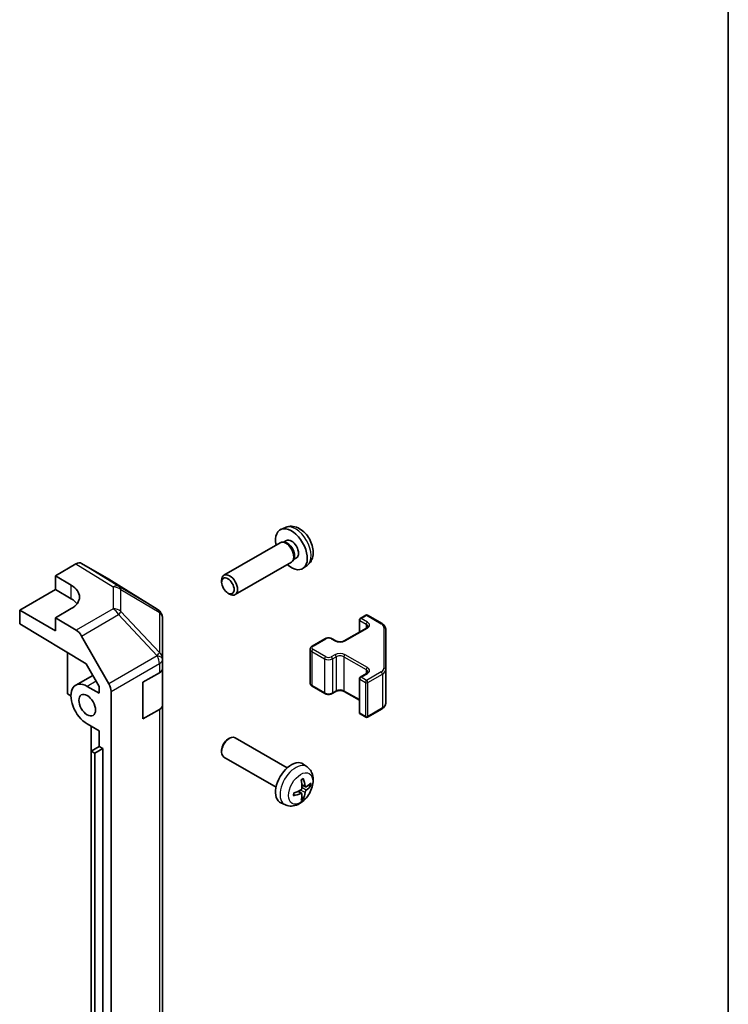
# Model space of a CAD drawing. Units: millimetres. Extents: x 36 to 5963, y 14 to 1004.
# Drawn here: x 888 to 1014, y 303 to 478 of the extents above; entities that cross this region are included whole.
import ezdxf

# ---------------------------------------------------------------- set-up
doc = ezdxf.new("R2010")
doc.units = ezdxf.units.MM
doc.header["$LTSCALE"] = 2.5
for name, color, linetype, lineweight in [('Border (ISO)', 7, 'Continuous', 35), ('Visible (ISO)', 7, 'Continuous', 35), ('Visible Narrow (ISO)', 7, 'Continuous', 25)]:
    doc.layers.add(name, color=color, linetype=linetype, lineweight=lineweight)

# ---------------------------------------------------------------- blocks, each defined once
blk = doc.blocks.new('図面枠 tk図枠')
at = {"layer": 'Border (ISO)'}
blk.add_line((405.5, 289), (405.5, 8), dxfattribs=at)

msp = doc.modelspace()

# ---------------------------------------------------------------- linework, layer by layer
at = {"layer": 'Visible (ISO)'}
for p, q in [((934.8679, 388.1005), (934.0758, 387.7499)), ((935.0556, 385.767), (934.5324, 385.465)), ((933.9583, 385.3815), (923.9382, 379.5964)), ((934.7426, 385.4532), (934.3765, 385.4737)), ((936.4125, 382.5608), (936.2473, 382.2335)), ((936.8408, 382.6749), (936.3176, 382.3728)), ((893.9238, 379.4853), (897.5798, 381.5961)), ((903.4092, 378.9069), (898.5797, 381.6952)), ((935.9583, 381.9174), (925.9382, 376.1323)), ((938.7678, 381.3457), (938.0681, 380.8349)), ((893.9238, 377.0358), (893.9238, 379.4853)), ((893.9238, 379.4853), (896.7522, 377.7953)), ((912.0512, 373.5632), (903.4265, 378.8966)), ((923.5239, 378.3305), (923.524, 378.6812)), ((887.5599, 373.3616), (893.9238, 377.0358)), ((893.9238, 377.0358), (896.7522, 375.4028)), ((924.6348, 376.4065), (924.9385, 376.2312)), ((887.5599, 370.9113), (887.5599, 373.3616)), ((893.9238, 369.6873), (887.5599, 373.3616)), ((896.7522, 373.6416), (893.9238, 372.0086)), ((897.5888, 369.8187), (893.9238, 372.0086)), ((893.9238, 372.0086), (893.9238, 369.6873)), ((912.6566, 372.9822), (912.6402, 373.0056)), ((913.0157, 364.6898), (913.0157, 371.8387)), ((948.0488, 371.6469), (948.0488, 369.4523)), ((948.1988, 371.9067), (949.1887, 372.4783)), ((949.4887, 372.4783), (952.0849, 370.9794)), ((887.5599, 370.9113), (899.3839, 363.8464)), ((945.3704, 367.9059), (949.3302, 370.1921)), ((952.7329, 362.8172), (952.7329, 370.0255)), ((898.5728, 368.7624), (903.4178, 360.2722)), ((939.6428, 366.9669), (941.9055, 368.2733)), ((943.1955, 368.2733), (943.8319, 367.9059)), ((939.2878, 366.4214), (939.2878, 360.3793)), ((896.0451, 365.8413), (896.0451, 358.5013)), ((913.0157, 364.679), (913.0157, 364.6898)), ((913.0157, 363.0621), (913.0157, 364.679)), ((899.3839, 363.8464), (901.702, 359.7842)), ((913.0157, 363.0621), (913.0157, 356.5301)), ((952.7329, 356.7751), (952.7329, 362.8172)), ((900.571, 361.7661), (897.5307, 360.0108)), ((909.4802, 360.5426), (912.4299, 362.2456)), ((948.0488, 361.1958), (948.0488, 355.1537)), ((948.1988, 361.4556), (949.3302, 362.1088)), ((899.5807, 359.8077), (901.702, 358.583)), ((901.702, 359.7842), (901.702, 358.583)), ((909.4802, 354.0106), (909.4802, 360.5426)), ((939.6428, 359.8337), (941.9055, 358.5273)), ((896.0451, 358.5013), (896.6815, 358.1339)), ((903.8233, 251.1481), (903.8233, 358.8935)), ((943.1955, 358.5273), (943.8319, 358.8947)), ((945.3704, 358.8947), (948.0488, 357.3483)), ((913.0157, 265.0825), (913.0157, 356.5301)), ((949.4887, 354.3223), (952.0849, 355.8213)), ((912.4299, 355.7136), (909.4802, 354.0106)), ((948.1988, 354.8939), (949.1887, 354.3223)), ((901.702, 351.8877), (899.5807, 353.1125)), ((900.3124, 348.3093), (900.3124, 352.69)), ((901.702, 351.8877), (901.702, 349.1116)), ((924.6344, 350.394), (924.9382, 350.5693)), ((935.2158, 345.3115), (925.9379, 350.6681)), ((901.702, 349.1116), (900.2878, 348.2951)), ((901.702, 349.1116), (902.3384, 348.7442)), ((900.2878, 262.563), (900.2878, 348.2951)), ((900.2878, 348.2951), (900.9242, 347.9277)), ((902.3384, 348.7442), (900.9242, 347.9277)), ((900.9242, 347.9277), (900.9242, 262.1956)), ((902.3384, 348.7442), (902.3384, 263.0121)), ((923.5236, 348.4699), (923.5237, 348.1192)), ((933.2158, 341.8474), (923.9379, 347.204)), ((938.7675, 345.4548), (938.0678, 345.9655)), ((938.4681, 341.9182), (937.8006, 342.2136)), ((937.7806, 340.7275), (937.1911, 341.1579)), ((934.8676, 338.7), (934.0754, 339.0506))]:
    msp.add_line(p, q, dxfattribs=at)
for centre, radius, start, end in [((910.9993, 371.8622), 2, 34.871292, 58.268301), ((911.0157, 371.8387), 2, 0, 34.871292), ((948.3488, 371.6469), 0.3, 120, 180), ((949.3387, 372.2185), 0.3, 60, 120), ((948.3488, 361.1958), 0.3, 120, 180), ((948.3488, 355.1537), 0.3, 180, 240), ((949.3387, 354.5822), 0.3, 240, 300)]:
    msp.add_arc(centre, radius, start, end, dxfattribs=at)
for centre, major_axis, ratio, start_param, end_param in [((935.9482, 384.221), (2, -3.4641), 0.57735027, 5.23598776, 10.47197551), ((934.9583, 383.6494), (1, -1.7321), 0.57735027, 0, 3.14159265), ((935.9482, 384.221), (0.8926, -1.5461), 0.57735027, 0, 3.14159265), ((935.2619, 383.8247), (0.8926, -1.5461), 0.57735027, 0.36144194, 2.78015071), ((897.5794, 379.9626), (1.0003, 1.7326), 0.57717444, 0, 0.78524587), ((902.4089, 377.1743), (1.0003, 1.7326), 0.57717444, 6.26573733, 6.28318531), ((924.9382, 377.8644), (1, -1.7321), 0.57735027, 5.49801994, 10.20994333), ((893.2167, 375.7541), (4.9998, -0.0769), 0.58733688, 5.50682378, 7.07762011), ((893.2167, 373.3616), (5, 0), 0.57735027, 0.41466781, 0.78539816), ((897.5642, 368.2002), (1, -1.7321), 0.57735027, 1.56206968, 2.3387412), ((911.0157, 363.0621), (2, 0), 0.57735027, 5.49778714, 6.28318531), ((899.5807, 356.4601), (-2.05, 3.5507), 0.57735027, 5.49778714, 8.6393798), ((902.4091, 359.71), (1, -1.7321), 0.57735027, 0.78539816, 1.56206968), ((911.0157, 356.5301), (2, 0), 0.57735027, 5.49778714, 6.28318531), ((924.9379, 348.9361), (-1, -1.7321), 0.57735027, 3.14159265, 6.28318531), ((924.6342, 349.1114), (-0.7853, -1.3602), 0.57735027, 3.92675802, 5.49801994), ((935.9479, 342.5795), (-2, -3.4641), 0.57735027, 3.0796893, 6.34508866), ((933.6511, 344.0137), (2.5666, -5.9702), 0.55353421, 0.95931878, 1.19830308), ((933.4536, 343.8997), (-3.9094, 5.191), 0.59526289, 3.96282307, 4.20180736), ((933.5473, 343.8456), (-6.4957, -0.1911), 0.49462411, 2.44776077, 2.68674507), ((933.5473, 344.0736), (6.4948, -0.2196), 0.65417299, 5.62601221, 5.86499651), ((933.5574, 343.8514), (-6.4536, -0.7624), 0.55353421, 1.94328958, 2.18227387), ((933.5574, 344.0794), (6.4503, -0.7902), 0.59526289, 5.2229706, 5.46195489), ((933.6511, 344.0254), (3.0824, -5.721), 0.49462411, 0.45484759, 0.69383188), ((933.4536, 343.9114), (-3.4375, 5.5149), 0.65417299, 3.55978145, 3.79876575)]:
    msp.add_ellipse(centre, major_axis=major_axis, ratio=ratio, start_param=start_param, end_param=end_param, dxfattribs=at)
for centre, major_axis in [((924.6345, 377.689), (-0.7853, 1.3602)), ((899.5807, 356.4601), (-1.05, 1.8187))]:
    msp.add_ellipse(centre, major_axis=major_axis, ratio=0.57735027, dxfattribs=at)
for points, knots in [([(938.7678, 381.3457), (938.9935, 381.5105), (939.1853, 381.7131), (939.5054, 382.176), (939.6231, 382.4388), (939.8006, 383.0335), (939.8372, 383.3652), (939.83, 384.0982), (939.7622, 384.4971), (939.5298, 385.2902), (939.3596, 385.683), (938.9383, 386.4169), (938.6883, 386.7584), (938.112, 387.3723), (937.7856, 387.6449), (937.0616, 388.0676), (936.6655, 388.2263), (935.8913, 388.3278), (935.5358, 388.3141), (935.078, 388.1845), (934.9716, 388.1463), (934.8679, 388.1005)], [5.5596905, 5.5596905, 5.5596905, 5.5596905, 5.76465035, 5.76465035, 5.99724023, 5.99724023, 6.29459763, 6.29459763, 6.66985758, 6.66985758, 7.06428247, 7.06428247, 7.45411883, 7.45411883, 7.84838663, 7.84838663, 8.22269251, 8.22269251, 8.4943548, 8.4943548, 8.57747644, 8.57747644, 8.57747644, 8.57747644]), ([(949.3302, 370.1921), (949.3665, 370.2131), (949.3986, 370.2349), (949.4534, 370.2785), (949.4761, 370.3002), (949.5125, 370.3413), (949.526, 370.3607), (949.5457, 370.3957), (949.5518, 370.4112), (949.5594, 370.4388), (949.5609, 370.4509), (949.5609, 370.463)], [6.283185307, 6.283185307, 6.283185307, 6.283185307, 6.44026494, 6.44026494, 6.597344573, 6.597344573, 6.754424205, 6.754424205, 6.911503838, 6.911503838, 7.068583471, 7.068583471, 7.068583471, 7.068583471]), ([(952.0849, 370.9794), (952.1597, 370.9362), (952.2299, 370.8889), (952.3597, 370.7857), (952.4193, 370.7299), (952.5257, 370.6094), (952.5724, 370.5448), (952.6498, 370.4072), (952.6805, 370.3342), (952.722, 370.1827), (952.7329, 370.1041), (952.7329, 370.0255)], [4.71238898, 4.71238898, 4.71238898, 4.71238898, 4.869468613, 4.869468613, 5.026548246, 5.026548246, 5.183627878, 5.183627878, 5.340707511, 5.340707511, 5.497787144, 5.497787144, 5.497787144, 5.497787144]), ([(941.9055, 368.2733), (941.9809, 368.3169), (942.0626, 368.3505), (942.2335, 368.4008), (942.3229, 368.4174), (942.5045, 368.434), (942.5966, 368.434), (942.7781, 368.4174), (942.8675, 368.4008), (943.0385, 368.3505), (943.1201, 368.3169), (943.1955, 368.2733)], [3.14159265, 3.14159265, 3.14159265, 3.14159265, 3.45575192, 3.45575192, 3.76991118, 3.76991118, 4.08407045, 4.08407045, 4.39822972, 4.39822972, 4.71238898, 4.71238898, 4.71238898, 4.71238898]), ([(939.2878, 366.4214), (939.2878, 366.4697), (939.2945, 366.518), (939.3197, 366.6099), (939.3381, 366.6533), (939.3831, 366.7334), (939.4098, 366.77), (939.4685, 366.8366), (939.5007, 366.8666), (939.569, 366.9209), (939.6051, 366.9452), (939.6428, 366.9669)], [2.35619449, 2.35619449, 2.35619449, 2.35619449, 2.513274123, 2.513274123, 2.670353756, 2.670353756, 2.827433388, 2.827433388, 2.984513021, 2.984513021, 3.141592654, 3.141592654, 3.141592654, 3.141592654]), ([(943.8319, 367.9059), (943.8949, 367.8695), (943.9708, 367.8359), (944.1435, 367.7797), (944.2408, 367.7575), (944.447, 367.7294), (944.5561, 367.7238), (944.7725, 367.7308), (944.8798, 367.7435), (945.0792, 367.7849), (945.1713, 367.8134), (945.2948, 367.8655), (945.3346, 367.8853), (945.3704, 367.9059)], [4.71238898, 4.71238898, 4.71238898, 4.71238898, 4.98463482, 4.98463482, 5.26573517, 5.26573517, 5.55358161, 5.55358161, 5.84310904, 5.84310904, 6.12880282, 6.12880282, 6.28318531, 6.28318531, 6.28318531, 6.28318531]), ([(949.3302, 362.1088), (949.3665, 362.1298), (949.3986, 362.1516), (949.4534, 362.1952), (949.4761, 362.2169), (949.5125, 362.258), (949.526, 362.2774), (949.5457, 362.3124), (949.5518, 362.3278), (949.5594, 362.3554), (949.5609, 362.3676), (949.5609, 362.3797)], [6.283185307, 6.283185307, 6.283185307, 6.283185307, 6.44026494, 6.44026494, 6.597344573, 6.597344573, 6.754424205, 6.754424205, 6.911503838, 6.911503838, 7.068583471, 7.068583471, 7.068583471, 7.068583471]), ([(939.2878, 360.3793), (939.2878, 360.3309), (939.2945, 360.2826), (939.3197, 360.1908), (939.3381, 360.1473), (939.3831, 360.0672), (939.4098, 360.0306), (939.4685, 359.964), (939.5007, 359.934), (939.569, 359.8797), (939.6051, 359.8555), (939.6428, 359.8337)], [3.926990817, 3.926990817, 3.926990817, 3.926990817, 4.08407045, 4.08407045, 4.241150082, 4.241150082, 4.398229715, 4.398229715, 4.555309348, 4.555309348, 4.71238898, 4.71238898, 4.71238898, 4.71238898]), ([(941.9055, 358.5273), (941.9809, 358.4838), (942.0626, 358.4501), (942.2335, 358.3998), (942.3229, 358.3833), (942.5045, 358.3667), (942.5966, 358.3667), (942.7781, 358.3833), (942.8675, 358.3998), (943.0385, 358.4501), (943.1201, 358.4838), (943.1955, 358.5273)], [4.71238898, 4.71238898, 4.71238898, 4.71238898, 5.02654825, 5.02654825, 5.34070751, 5.34070751, 5.65486678, 5.65486678, 5.96902604, 5.96902604, 6.28318531, 6.28318531, 6.28318531, 6.28318531]), ([(943.8319, 358.8947), (943.8949, 358.9311), (943.9708, 358.9648), (944.1435, 359.021), (944.2408, 359.0431), (944.447, 359.0712), (944.5561, 359.0768), (944.7725, 359.0699), (944.8798, 359.0572), (945.0792, 359.0158), (945.1713, 358.9872), (945.2948, 358.9351), (945.3346, 358.9154), (945.3704, 358.8947)], [3.14159265, 3.14159265, 3.14159265, 3.14159265, 3.41383849, 3.41383849, 3.69493885, 3.69493885, 3.98278528, 3.98278528, 4.27231271, 4.27231271, 4.55800649, 4.55800649, 4.71238898, 4.71238898, 4.71238898, 4.71238898]), ([(952.0849, 355.8213), (952.1597, 355.8644), (952.2299, 355.9117), (952.3597, 356.0149), (952.4193, 356.0708), (952.5257, 356.1912), (952.5724, 356.2559), (952.6498, 356.3934), (952.6805, 356.4664), (952.722, 356.618), (952.7329, 356.6965), (952.7329, 356.7751)], [6.283185307, 6.283185307, 6.283185307, 6.283185307, 6.44026494, 6.44026494, 6.597344573, 6.597344573, 6.754424205, 6.754424205, 6.911503838, 6.911503838, 7.068583471, 7.068583471, 7.068583471, 7.068583471]), ([(938.7675, 345.4548), (938.9932, 345.29), (939.185, 345.0873), (939.505, 344.6245), (939.6227, 344.3616), (939.8002, 343.767), (939.8369, 343.4353), (939.8297, 342.7022), (939.7619, 342.3033), (939.5295, 341.5102), (939.3593, 341.1174), (938.9379, 340.3835), (938.688, 340.0421), (938.1117, 339.4281), (937.7853, 339.1555), (937.0613, 338.7329), (936.6652, 338.5742), (935.891, 338.4726), (935.5355, 338.4864), (935.0776, 338.6159), (934.9712, 338.6541), (934.8676, 338.7)], [2.41809785, 2.41809785, 2.41809785, 2.41809785, 2.6230577, 2.6230577, 2.85564758, 2.85564758, 3.15300497, 3.15300497, 3.52826493, 3.52826493, 3.92268981, 3.92268981, 4.31252618, 4.31252618, 4.70679398, 4.70679398, 5.08109985, 5.08109985, 5.35276215, 5.35276215, 5.43588379, 5.43588379, 5.43588379, 5.43588379]), ([(937.6769, 343.0927), (937.6922, 343.1034), (937.7074, 343.1139), (937.7491, 343.1419), (937.7755, 343.1589), (937.8284, 343.191), (937.8548, 343.2063), (937.9074, 343.235), (937.9336, 343.2484), (937.9857, 343.2736), (938.0116, 343.2852), (938.0373, 343.296)], [1.457965269, 1.457965269, 1.457965269, 1.457965269, 1.489305067, 1.489305067, 1.543821537, 1.543821537, 1.598338007, 1.598338007, 1.652854477, 1.652854477, 1.707370947, 1.707370947, 1.707370947, 1.707370947]), ([(938.06, 343.3932), (938.0642, 343.3807), (938.0669, 343.3669), (938.068, 343.3434), (938.0659, 343.3301), (938.0578, 343.3116), (938.0504, 343.3031), (938.0408, 343.2976), (938.0391, 343.2968), (938.0373, 343.296)], [0.0145600729, 0.0145600729, 0.0145600729, 0.0145600729, 0.0187226824, 0.0187226824, 0.0234298311, 0.0234298311, 0.0280690561, 0.0280690561, 0.028985175, 0.028985175, 0.028985175, 0.028985175]), ([(938.6016, 341.9379), (938.5755, 341.9212), (938.5471, 341.9107), (938.494, 341.9075), (938.4693, 341.9149), (938.4293, 341.9428), (938.4113, 341.9653), (938.3893, 342.0156), (938.3827, 342.0403), (938.3791, 342.0664)], [-0.2036008625, -0.2036008625, -0.2036008625, -0.2036008625, -0.191101084, -0.191101084, -0.1786013054, -0.1786013054, -0.1660771911, -0.1660771911, -0.1569242563, -0.1569242563, -0.1569242563, -0.1569242563]), ([(939.4241, 342.1475), (939.4179, 342.1391), (939.4085, 342.1306), (939.3876, 342.1173), (939.372, 342.1107), (939.3432, 342.1035), (939.325, 342.1015), (939.2971, 342.1021), (939.2828, 342.1038), (939.2704, 342.1069)], [0.0145600729, 0.0145600729, 0.0145600729, 0.0145600729, 0.0187226824, 0.0187226824, 0.0234298311, 0.0234298311, 0.0280690561, 0.0280690561, 0.0318101771, 0.0318101771, 0.0318101771, 0.0318101771]), ([(936.372, 340.4117), (936.3723, 340.4098), (936.3724, 340.4079), (936.3724, 340.3968), (936.3688, 340.3862), (936.3568, 340.3699), (936.3463, 340.3614), (936.3254, 340.3506), (936.3122, 340.346), (936.2992, 340.3434)], [0.0455535579, 0.0455535579, 0.0455535579, 0.0455535579, 0.0464696768, 0.0464696768, 0.0511089018, 0.0511089018, 0.0558160505, 0.0558160505, 0.05997866, 0.05997866, 0.05997866, 0.05997866]), ([(936.3721, 340.4117), (936.3685, 340.4394), (936.3657, 340.4676), (936.3614, 340.5253), (936.36, 340.5548), (936.3585, 340.6146), (936.3585, 340.6451), (936.3599, 340.707), (936.3614, 340.7384), (936.3648, 340.7885), (936.3662, 340.8069), (936.368, 340.8254)], [6.146610687, 6.146610687, 6.146610687, 6.146610687, 6.201127157, 6.201127157, 6.255643627, 6.255643627, 6.310160097, 6.310160097, 6.364676567, 6.364676567, 6.396016365, 6.396016365, 6.396016365, 6.396016365]), ([(937.8304, 341.7496), (937.8317, 341.713), (937.8267, 341.6714), (937.8029, 341.5888), (937.7842, 341.5479), (937.7399, 341.4772), (937.7115, 341.4428), (937.6569, 341.3942), (937.6322, 341.377), (937.6078, 341.3641)], [-0.203600879, -0.203600879, -0.203600879, -0.203600879, -0.1911011005, -0.1911011005, -0.178601322, -0.178601322, -0.1660772077, -0.1660772077, -0.1569242728, -0.1569242728, -0.1569242728, -0.1569242728]), ([(937.6078, 340.7306), (937.6402, 340.7436), (937.6737, 340.7512), (937.7334, 340.7506), (937.7594, 340.7424), (937.7985, 340.715), (937.8141, 340.6939), (937.8288, 340.6478), (937.8314, 340.6254), (937.8304, 340.6021)], [-0.2036008625, -0.2036008625, -0.2036008625, -0.2036008625, -0.191101084, -0.191101084, -0.1786013054, -0.1786013054, -0.1660771911, -0.1660771911, -0.1569242563, -0.1569242563, -0.1569242563, -0.1569242563]), ([(938.3791, 340.9188), (938.3839, 340.9518), (938.3942, 340.9905), (938.4245, 341.0693), (938.4446, 341.1094), (938.4879, 341.1806), (938.5139, 341.2164), (938.5612, 341.2692), (938.5819, 341.2887), (938.6016, 341.3043)], [-0.203600879, -0.203600879, -0.203600879, -0.203600879, -0.1911011005, -0.1911011005, -0.178601322, -0.178601322, -0.1660772077, -0.1660772077, -0.1569242728, -0.1569242728, -0.1569242728, -0.1569242728]), ([(938.0184, 339.9384), (938.0273, 339.9291), (938.0359, 339.9176), (938.0504, 339.8938), (938.0578, 339.877), (938.0659, 339.8484), (938.068, 339.8316), (938.0669, 339.8069), (938.0642, 339.7945), (938.06, 339.785)], [0.0427285558, 0.0427285558, 0.0427285558, 0.0427285558, 0.0464696768, 0.0464696768, 0.0511089018, 0.0511089018, 0.0558160505, 0.0558160505, 0.05997866, 0.05997866, 0.05997866, 0.05997866])]:
    msp.add_open_spline(points, degree=3, knots=knots, dxfattribs=at)
for points, weights in [([(938.9546, 342.1837), (939.1066, 342.1467), (939.2704, 342.1069)], [1.08273581427, 1.07755563668, 1.07090462712]), ([(938.0184, 339.9384), (937.902, 340.0603), (937.794, 340.1734)], [1.07090462707, 1.07755563662, 1.08273581421])]:
    msp.add_rational_spline(points, weights, degree=2, dxfattribs=at)
at = {"layer": 'Visible Narrow (ISO)'}
for p, q in [((897.5798, 381.5961), (904.1952, 377.5053)), ((905.2051, 377.5982), (898.5797, 381.6952)), ((903.4092, 378.9069), (912.0339, 373.5736)), ((896.7522, 375.4028), (896.7522, 377.7953)), ((904.1952, 377.5053), (904.1952, 373.6329)), ((912.0339, 373.5736), (905.2051, 377.5982)), ((905.5934, 373.1518), (905.5934, 377.0243)), ((905.5934, 377.0243), (912.4223, 372.9996)), ((904.1952, 373.6329), (897.5888, 369.8187)), ((898.5728, 368.7624), (905.1792, 372.5766)), ((905.1792, 372.5766), (912.0244, 365.2521)), ((912.4386, 365.8273), (905.5934, 373.1518)), ((912.4223, 372.9996), (912.4386, 372.9762)), ((912.4386, 372.9762), (912.4386, 365.8273)), ((948.3488, 371.8919), (949.3387, 372.4634)), ((949.4802, 371.2387), (948.3488, 371.8919)), ((949.3387, 372.4634), (951.9349, 370.9645)), ((945.5204, 367.891), (949.4802, 370.1772)), ((948.1367, 369.503), (948.1367, 371.5245)), ((948.1367, 371.5245), (949.268, 370.8713)), ((949.268, 370.8713), (949.268, 370.1562)), ((952.4329, 370.2705), (952.4329, 363.0621)), ((939.7928, 366.9521), (942.0555, 368.2585)), ((943.0455, 368.2585), (943.6819, 367.891)), ((942.0555, 365.0741), (939.7928, 366.3805)), ((912.0244, 365.2412), (903.4178, 360.2722)), ((912.0244, 365.2521), (912.0244, 365.2412)), ((939.5807, 366.0131), (941.8434, 364.7067)), ((939.5807, 366.0131), (939.5807, 359.971)), ((941.8434, 364.7067), (941.8434, 358.6646)), ((943.6819, 365.4416), (943.0455, 365.0741)), ((943.2576, 364.7067), (943.894, 365.0741)), ((943.2576, 364.7067), (943.2576, 358.6646)), ((943.894, 365.0741), (943.894, 359.0321)), ((945.3082, 365.0741), (949.268, 362.7879)), ((945.3082, 365.0741), (945.3082, 359.0321)), ((949.4802, 363.1554), (945.5204, 365.4416)), ((903.8233, 358.8935), (912.4299, 363.8625)), ((912.4299, 363.8625), (912.4299, 362.2456)), ((948.1367, 361.0733), (949.1266, 360.5018)), ((948.1367, 355.0312), (948.1367, 361.0733)), ((948.3488, 361.4407), (949.4802, 362.0939)), ((949.3387, 360.8692), (948.3488, 361.4407)), ((949.268, 362.7879), (949.268, 362.0729)), ((951.9349, 362.3681), (949.3387, 360.8692)), ((949.5509, 360.5018), (952.1471, 362.0007)), ((952.1471, 362.0007), (952.1471, 355.9586)), ((901.1662, 360.7231), (899.5807, 359.8077)), ((941.8434, 358.6646), (939.5807, 359.971)), ((949.1266, 360.5018), (949.1266, 354.4597)), ((949.5509, 354.4597), (949.5509, 360.5018)), ((943.894, 359.0321), (943.2576, 358.6646)), ((948.0488, 357.4498), (945.3082, 359.0321)), ((952.1471, 355.9586), (949.5509, 354.4597)), ((912.4299, 355.7136), (912.4299, 264.266)), ((949.1266, 354.4597), (948.1367, 355.0312)), ((938.3791, 342.0664), (937.787, 342.3504)), ((938.6016, 341.3043), (937.8273, 341.8251)), ((937.6078, 340.7306), (937.0658, 341.1013)), ((938.3791, 340.9188), (937.5409, 341.329))]:
    msp.add_line(p, q, dxfattribs=at)
for centre, major_axis, ratio, start_param, end_param in [((936.697, 384.6533), (-1.9537, 3.3839), 0.57735027, 3.20349601, 6.22128195), ((904.1705, 375.8868), (1.0519, 1.701), 0.57717444, 0.01744798, 0.80269385), ((904.1705, 375.8868), (2, 0), 0.80930894, 0.77922765, 1.5584553), ((904.1705, 375.8868), (1.0155, 1.723), 0.61763335, 5.73065372, 6.26506827), ((904.1705, 372.0144), (-2, 0), 0.80930894, 3.9208203, 4.70004795), ((904.1705, 372.0144), (1, -1.7321), 0.57735027, 1.56206968, 2.3387412), ((910.9993, 371.8622), (1.0155, 1.723), 0.61763335, 5.73065372, 6.26506827), ((910.9993, 371.8622), (1.0519, 1.701), 0.57717444, 0, 0.01744798), ((904.1705, 372.0144), (-1.4612, -1.3656), 0.16781559, 2.16568509, 2.70956847), ((910.9993, 371.8622), (1.6409, 1.1435), 0.14347132, 0, 0.43023772), ((911.0157, 371.8387), (1.6409, 1.1435), 0.14347132, 0, 0.43023772), ((911.0157, 371.8387), (2, 0), 0.80930894, 0, 0.77922765), ((948.3488, 371.6469), (-0.3, 0), 0.57735027, 0, 0.78539816), ((948.3488, 371.6469), (0.15, 0.2598), 0.57735027, 0.78539816, 2.35619449), ((948.3488, 371.6469), (-0.15, 0.2598), 0.57735027, 5.49778714, 6.28318531), ((949.3387, 372.2185), (-0.15, 0.2598), 0.57735027, 5.49778714, 6.28318531), ((949.3387, 372.2185), (0.15, 0.2598), 0.57735027, 0, 0.78539816), ((949.4802, 370.9937), (0.15, 0.2598), 0.57735027, 0.78539816, 2.35619449), ((948.5609, 370.463), (1, 0), 0.57735027, 0, 0.78539816), ((949.4802, 369.9323), (-0.15, 0.2598), 0.57735027, 5.49778714, 6.28318531), ((948.5609, 370.708), (1.3, 0), 0.57735027, 5.49778714, 7.06858347), ((951.9349, 370.7196), (0.15, 0.2598), 0.57735027, 0, 0.78539816), ((950.7329, 370.2705), (1.7, 0), 0.57735027, 0, 0.78539816), ((952.4329, 370.0255), (0.3, 0), 0.81649658, 0, 1.57079633), ((942.0555, 368.0135), (-0.15, 0.2598), 0.57735027, 5.49778714, 6.28318531), ((942.5505, 367.9727), (0.7, 0), 0.57735027, 0.78539816, 2.35619449), ((943.0455, 368.0135), (0.15, 0.2598), 0.57735027, 0, 0.78539816), ((940.2878, 366.4214), (-1, 0), 0.57735027, 0, 0.78539816), ((939.7928, 366.1356), (0.15, 0.2598), 0.57735027, 0.78539816, 2.35619449), ((940.2878, 366.6663), (-0.7, 0), 0.57735027, 5.49778714, 7.06858347), ((939.7928, 366.7071), (-0.15, 0.2598), 0.57735027, 5.49778714, 6.28318531), ((943.6819, 367.6461), (0.15, 0.2598), 0.57735027, 0, 0.78539816), ((944.6011, 368.4218), (1.3, 0), 0.57735027, 3.92699082, 5.49778714), ((945.5204, 367.6461), (-0.15, 0.2598), 0.57735027, 5.49778714, 6.28318531), ((911.0157, 364.6898), (1.4612, 1.3656), 0.16781559, 5.30727774, 5.85116112), ((911.0157, 364.6898), (2, 0), 0.3255424, 0, 1.04217396), ((911.0157, 364.679), (2, 0), 0.3255424, 0, 1.04217396), ((911.0157, 364.679), (1, -1.7321), 0.57735027, 0.78539816, 1.56206968), ((911.0157, 364.679), (2, 0), 0.57735027, 5.49778714, 6.28318531), ((911.0157, 364.6898), (2, 0), 0.80930894, 0, 0.77922765), ((942.0555, 364.8292), (0.15, 0.2598), 0.57735027, 0.78539816, 2.35619449), ((942.5505, 365.115), (1, 0), 0.57735027, 3.92699082, 5.49778714), ((942.5505, 365.3599), (-0.7, 0), 0.57735027, 0.78539816, 2.35619449), ((943.0455, 364.8292), (-0.15, 0.2598), 0.57735027, 3.92699082, 5.49778714), ((944.6011, 364.9108), (-1.3, 0), 0.57735027, 3.92699082, 5.49778714), ((943.6819, 365.1966), (-0.15, 0.2598), 0.57735027, 3.92699082, 5.49778714), ((944.6011, 364.6659), (1, 0), 0.57735027, 0.78539816, 2.35619449), ((945.5204, 365.1966), (-0.15, -0.2598), 0.57735027, 3.92699082, 5.49778714), ((949.4802, 362.9104), (-0.15, -0.2598), 0.57735027, 3.92699082, 5.49778714), ((948.5609, 362.6246), (1.3, 0), 0.57735027, 5.49778714, 7.06858347), ((950.7329, 363.0621), (1.7, 0), 0.57735027, 5.49778714, 6.28318531), ((950.7329, 362.8172), (2, 0), 0.57735027, 5.49778714, 6.28318531), ((952.4329, 362.8172), (0.3, 0), 0.81649658, 0, 1.57079633), ((948.3488, 361.1958), (-0.3, 0), 0.57735027, 0, 0.78539816), ((948.3488, 361.1958), (0.15, 0.2598), 0.57735027, 0.78539816, 2.35619449), ((948.3488, 361.1958), (-0.15, 0.2598), 0.57735027, 5.49778714, 6.28318531), ((948.5609, 362.3797), (1, 0), 0.57735027, 0, 0.78539816), ((949.4802, 361.849), (-0.15, 0.2598), 0.57735027, 5.49778714, 6.28318531), ((951.9349, 362.1231), (0.15, -0.2598), 0.57735027, 0.78539816, 2.35619449), ((940.2878, 360.3793), (-1, 0), 0.57735027, 0, 0.78539816), ((939.7928, 360.0935), (-0.15, -0.2598), 0.57735027, 5.49778714, 6.28318531), ((949.3387, 360.6242), (-0.15, -0.2598), 0.57735027, 3.92699082, 5.49778714), ((949.3387, 360.6242), (0.3, 0), 0.57735027, 3.92699082, 5.49778714), ((949.3387, 360.6242), (-0.15, 0.2598), 0.57735027, 3.92699082, 5.49778714), ((942.0555, 358.7871), (-0.15, -0.2598), 0.57735027, 5.49778714, 6.28318531), ((942.5505, 359.0729), (-1, 0), 0.57735027, 0.78539816, 2.35619449), ((943.0455, 358.7871), (0.15, -0.2598), 0.57735027, 0, 0.78539816), ((943.6819, 359.1545), (0.15, -0.2598), 0.57735027, 0, 0.78539816), ((944.6011, 358.6238), (-1, 0), 0.57735027, 3.92699082, 5.49778714), ((945.5204, 359.1545), (-0.15, -0.2598), 0.57735027, 5.49778714, 6.28318531), ((951.9349, 356.0811), (0.15, -0.2598), 0.57735027, 0, 0.78539816), ((950.7329, 356.7751), (2, 0), 0.57735027, 5.49778714, 6.28318531), ((948.3488, 355.1537), (-0.3, 0), 0.57735027, 0, 0.78539816), ((948.3488, 355.1537), (-0.15, -0.2598), 0.57735027, 5.49778714, 6.28318531), ((949.3387, 354.5822), (-0.15, -0.2598), 0.57735027, 5.49778714, 6.28318531), ((949.3387, 354.5822), (-0.3, 0), 0.57735027, 0.78539816, 2.35619449), ((949.3387, 354.5822), (0.15, -0.2598), 0.57735027, 0, 0.78539816), ((936.6967, 342.1472), (1.9537, 3.3839), 0.57735027, 6.22128195, 9.48668132), ((937.8616, 341.4746), (-1.1137, -1.9289), 0.57735027, 3.80068814, 4.05329349), ((937.8182, 341.4996), (-1.0366, -1.7954), 0.57735027, 2.21917021, 2.42536283), ((937.8616, 341.4746), (1.1137, 1.9289), 0.57735027, 5.37148447, 5.62408982), ((937.8616, 341.4746), (-1.1137, -1.9289), 0.57735027, 5.37148447, 5.62408982), ((937.8616, 341.4746), (1.1137, 1.9289), 0.57735027, 3.80068814, 4.05329349), ((937.8182, 341.4996), (-1.0366, -1.7954), 0.57735027, 0.71622982, 0.92242245)]:
    msp.add_ellipse(centre, major_axis=major_axis, ratio=ratio, start_param=start_param, end_param=end_param, dxfattribs=at)
msp.add_ellipse((937.5954, 341.6283), major_axis=(1.5344, 2.6577), ratio=0.57735027, dxfattribs=at)

# ---------------------------------------------------------------- block references
at = {"xscale": 2.5, "yscale": 2.5, "zscale": 2.5}
msp.add_blockref('図面枠 tk図枠', (0, 0), dxfattribs=at)

doc.saveas('drawing.dxf')
